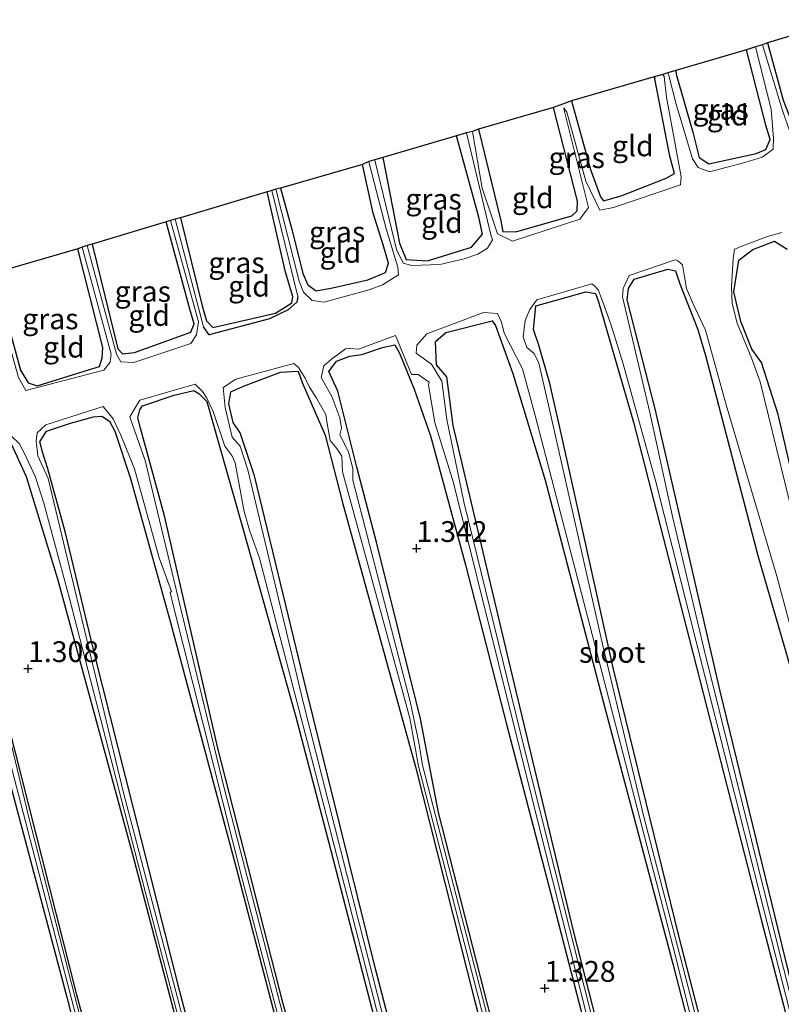
# Model space of a CAD drawing. Units: metres. Extents: x 234143 to 234655, y 605583 to 606216.
# Drawn here: x 234209 to 234300, y 606048 to 606166 of the extents above; entities that cross this region are included whole.
import ezdxf
from ezdxf.enums import TextEntityAlignment as Align

# ---------------------------------------------------------------- set-up
doc = ezdxf.new("R2010")
doc.units = ezdxf.units.M
doc.layers.get('0').update_dxf_attribs({"lineweight": 25})
for name, color, linetype in [('B-ME-GW-HOOGTEPUNT-S-B1', 10, 'Continuous'), ('B-ME-GW-INSTEEKWATERGANG-L-B1', 10, 'Continuous'), ('B-ME-GW-WATERGANG-GREPPEL-L-B1', 10, 'Continuous'), ('B-ME-KG-KADASTRAAL-OPNAMEDTMGRENS-L-B1', 10, 'Continuous')]:
    doc.layers.add(name, color=color, linetype=linetype)
for name, color, linetype, lineweight in [('B-ME-IE-GRASLAND-GV-B6', 93, 'Continuous', 18), ('B-ME-IE-GRONDWERKLIJN-GROND_INGERICHT-GV-B6', 253, 'Continuous', 18), ('B-ME-OG-WATER-GV-B6', 153, 'Continuous', 18)]:
    doc.layers.add(name, color=color, linetype=linetype, lineweight=lineweight)
doc.styles.add('NLCS-ISO', font='NLCS-ISO.TTF')

# ---------------------------------------------------------------- blocks, each defined once
blk = doc.blocks.new('hoogtepunt')
for p, q in [((-0.5, 0), (0.5, 0)), ((0, 0.5), (0, -0.5))]:
    blk.add_line(p, q)

msp = doc.modelspace()

# ---------------------------------------------------------------- linework, layer by layer
at = {"layer": 'B-ME-GW-INSTEEKWATERGANG-L-B1'}
for p, q in [((234287.582, 606160.287, 1.3), (234287.634, 606159.86, 1.3)), ((234284.982, 606159.512, 1.484), (234285.072, 606159.305, 1.484))]:
    msp.add_line(p, q, dxfattribs=at)
for points in [[(234298.601, 606163.623, 1.3), (234300.501, 606156.729, 1.304), (234301.411, 606154.351, 1.306), (234302.425, 606152.995, 1.318), (234304.377, 606152.915, 1.37), (234308.014, 606154.053, 1.344), (234309.776, 606154.931, 1.328), (234310.007, 606155.965, 1.326), (234309.125, 606158.847, 1.326), (234307.458, 606166.254, 1.318)], [(234287.634, 606159.86, 1.3), (234289.651, 606152.863, 1.3), (234290.402, 606149.812, 1.298), (234291.565, 606149.074, 1.348), (234297.261, 606150.295, 1.37), (234298.408, 606150.802, 1.37), (234298.934, 606151.979, 1.382), (234298.433, 606153.701, 1.382), (234296.074, 606162.772, 1.368)], [(234275.06, 606156.63, 1.348), (234277.328, 606148.364, 1.22), (234278.538, 606145.088, 1.41), (234278.913, 606144.63, 1.424), (234281.03, 606145.2, 1.426), (234286.441, 606147.35, 1.388), (234287.417, 606147.909, 1.35), (234286.861, 606149.979, 1.348), (234285.072, 606159.305, 1.484)], [(234263.852, 606153.253, 1.358), (234266.555, 606142.204, 1.346), (234266.781, 606140.867, 1.33), (234268.477, 606140.942, 1.33), (234275.07, 606142.804, 1.472), (234275.747, 606143.401, 1.472), (234275.776, 606144.582, 1.474), (234272.874, 606155.857, 1.506)], [(234252.343, 606149.837, 1.418), (234254.355, 606139.514, 1.434), (234255.188, 606137.555, 1.444), (234257.737, 606137.397, 1.448), (234263.041, 606139.045, 1.442), (234264.333, 606140.612, 1.438), (234263.887, 606142.664, 1.438), (234261.239, 606152.428, 1.45)], [(234240.056, 606146.157, 1.354), (234241.464, 606141.04, 1.406), (234242.754, 606135.887, 1.41), (234243.358, 606134.509, 1.418), (234244.333, 606133.792, 1.448), (234246.311, 606134.136, 1.452), (234250.566, 606135.125, 1.448), (234252.692, 606136.01, 1.434), (234253.051, 606137.136, 1.43), (234252.388, 606139.303, 1.43), (234251.215, 606143.137, 1.43), (234249.919, 606148.992, 1.43)], [(234228.023, 606142.58, 1.332), (234230.636, 606131.998, 1.298), (234231.142, 606130.173, 1.298), (234231.909, 606129.366, 1.31), (234239.453, 606131.101, 1.388), (234241.438, 606132.359, 1.388), (234241.526, 606133.089, 1.388), (234240.647, 606136.049, 1.414), (234238.453, 606145.692, 1.422)], [(234217.427, 606139.417, 1.33), (234220.501, 606126.813, 1.374), (234221.053, 606126.201, 1.38), (234222.507, 606126.386, 1.406), (234229.295, 606128.8, 1.406), (234229.69, 606129.807, 1.394), (234229.151, 606131.569, 1.39), (234226.301, 606142.079, 1.364)], [(234205.608, 606135.905, 1.408), (234208.785, 606124.246, 1.296), (234209.716, 606122.733, 1.302), (234210.787, 606122.383, 1.316), (234216.972, 606124.301, 1.32), (234218.282, 606124.703, 1.32), (234218.622, 606125.718, 1.324), (234218.708, 606126.968, 1.34), (234215.695, 606138.861, 1.4)], [(234306.034, 606092.499, 1.358), (234299.883, 606118.902, 1.374), (234297.889, 606125.167, 1.408), (234296.716, 606126.788, 1.332), (234295.396, 606130.083, 1.336), (234294.556, 606133.681, 1.378), (234295.186, 606137.494, 1.254), (234296.833, 606138.752, 1.286), (234299.465, 606139.766, 1.278), (234300.961, 606138.792, 1.31)], [(234301.948, 606048.639, 1.312), (234292.942, 606085.655, 1.312), (234285.113, 606119.592, 1.334), (234281.752, 606132.707, 1.358), (234281.889, 606134.051, 1.358), (234282.579, 606135.2, 1.362), (234286.619, 606136.383, 1.328), (234287.56, 606136.202, 1.3), (234288.064, 606134.638, 1.29), (234290.243, 606129.131, 1.268), (234291.15, 606125.997, 1.27), (234297.437, 606101.954, 1.312), (234306.385, 606071.171, 1.306)], [(234306.301, 605983.921, 1.272), (234297.488, 606019.199, 1.258), (234287.956, 606056.235, 1.318), (234280.08, 606088.284, 1.298), (234273.58, 606117.706, 1.316), (234272.458, 606122.649, 1.382), (234271.124, 606127.268, 1.44), (234270.493, 606129.159, 1.434), (234270.776, 606131.979, 1.41), (234272.212, 606132.393, 1.446), (234276.773, 606133.658, 1.446), (234277.927, 606133.464, 1.344), (234278.288, 606132.455, 1.336), (234282.505, 606117.987, 1.424), (234288.833, 606093.383, 1.328), (234297.88, 606058.021, 1.35), (234307.57, 606020.98, 1.27)], [(234299.829, 605958.761, 1.314), (234292.291, 605990.131, 1.3), (234283.944, 606022.947, 1.306), (234275.322, 606056.668, 1.296), (234267.493, 606089.33, 1.408), (234260.806, 606117.574, 1.426), (234260.054, 606123.438, 1.516), (234258.806, 606124.88, 1.504), (234258.678, 606127.68, 1.492), (234259.951, 606128.798, 1.49), (234265.523, 606130.165, 1.47), (234265.919, 606129.634, 1.464), (234267.998, 606123.863, 1.474), (234271.9, 606111.019, 1.39), (234278.69, 606084.994, 1.346), (234287.249, 606052.842, 1.344), (234295.803, 606019.517, 1.304), (234304.202, 605986.014, 1.284)], [(234289.23, 605956.457, 1.354), (234280.369, 605990.704, 1.286), (234266.816, 606040.627, 1.274), (234259.049, 606071.042, 1.324), (234256.879, 606082.306, 1.328), (234251.602, 606103.56, 1.346), (234249.234, 606112.576, 1.512), (234246.933, 606121.717, 1.5), (234245.89, 606124.106, 1.472), (234246.794, 606125.32, 1.464), (234248.401, 606125.942, 1.468), (234249.832, 606126.12, 1.472), (234252.31, 606126.956, 1.48), (234253.816, 606127.313, 1.494), (234254.366, 606126.283, 1.632), (234256.125, 606121.977, 1.582), (234258.112, 606116.333, 1.57), (234262.304, 606100.843, 1.52), (234267.275, 606081.527, 1.468), (234272.518, 606061.41, 1.348), (234278.445, 606038.455, 1.342), (234285.23, 606011.594, 1.288), (234292.098, 605985.228, 1.258), (234298.036, 605960.791, 1.296)], [(234271.455, 605974.72, 1.348), (234263.777, 606004.928, 1.294), (234251.466, 606052.235, 1.266), (234242.899, 606086.885, 1.316), (234236.918, 606111.543, 1.368), (234235.211, 606116.699, 1.404), (234234.383, 606117.956, 1.446), (234233.849, 606120.214, 1.452), (234234.089, 606121.643, 1.454), (234235.596, 606122.338, 1.456), (234240.064, 606123.992, 1.46), (234242.18, 606124.144, 1.46), (234242.65, 606122.776, 1.474), (234245.422, 606116.437, 1.494), (234247.557, 606108.182, 1.42), (234256.278, 606076.523, 1.438), (234263.372, 606048.48, 1.376), (234271.305, 606018.377, 1.268), (234280.667, 605983.346, 1.222), (234287.386, 605957.377, 1.326)], [(234259.416, 605975.934, 1.324), (234249.995, 606013.369, 1.288), (234240.353, 606048.21, 1.298), (234232.535, 606078.792, 1.288), (234226.124, 606106.73, 1.544), (234223.242, 606117.256, 1.59), (234222.903, 606118.534, 1.614), (234223.164, 606119.473, 1.632), (234223.459, 606119.954, 1.684), (234227.264, 606121.222, 1.776), (234229.634, 606121.816, 1.72), (234230.24, 606121.455, 1.688), (234231.192, 606120.47, 1.672), (234232.642, 606115.392, 1.598), (234235.417, 606105.64, 1.496), (234241.884, 606082.538, 1.342), (234246.118, 606066.486, 1.29), (234255.41, 606030.575, 1.292), (234265.667, 605991.936, 1.292), (234272.559, 605965.577, 1.324)], [(234248.731, 605970.842, 1.38), (234238.225, 606010.211, 1.274), (234227.969, 606049.527, 1.276), (234217.777, 606089.827, 1.326), (234214.224, 606104.679, 1.456), (234212.076, 606112.382, 1.546), (234211.476, 606114.256, 1.574), (234211.132, 606115.636, 1.588), (234211.913, 606116.916, 1.6), (234214.796, 606117.876, 1.61), (234217.557, 606118.643, 1.612), (234218.575, 606118.72, 1.608), (234219.514, 606118.122, 1.55), (234220.138, 606116.932, 1.542), (234222.02, 606111.205, 1.564), (234226.82, 606093.895, 1.516), (234234.728, 606064.383, 1.292), (234243.152, 606032.164, 1.264), (234253.08, 605993.919, 1.272), (234262.041, 605960.198, 1.32)], [(234244.819, 605935.188, 1.424), (234225.061, 606013.399, 1.284), (234215.566, 606049.119, 1.316), (234207.327, 606081.759, 1.308), (234202.289, 606103.763, 1.38), (234200.132, 606111.151, 1.43), (234199.514, 606113.175, 1.446), (234199.993, 606113.738, 1.464), (234204.018, 606115.309, 1.63), (234206.597, 606116.071, 1.62), (234207.691, 606115.391, 1.468), (234209.461, 606111.478, 1.446), (234213.235, 606099.142, 1.326), (234222.267, 606066.041, 1.354), (234229.922, 606036.842, 1.346), (234238.69, 606003.582, 1.24), (234247.631, 605968.734, 1.324)], [(234224.296, 605972.223, 1.358), (234211.644, 606018.775, 1.316), (234201.928, 606055.391, 1.31), (234192.841, 606091.054, 1.334), (234188.369, 606108.568, 1.468), (234188.099, 606110.387, 1.502), (234188.335, 606110.979, 1.53), (234188.744, 606111.261, 1.536), (234194.759, 606113.049, 1.598), (234196.284, 606113.177, 1.554), (234196.859, 606112.571, 1.42), (234198.883, 606107.487, 1.466), (234204.959, 606084.134, 1.336), (234214.377, 606048.833, 1.316), (234222.211, 606017.606, 1.322), (234230.905, 605983.568, 1.334), (234239.519, 605950.131, 1.356)]]:
    msp.add_polyline3d(points, dxfattribs=at)
at = {"layer": 'B-ME-GW-WATERGANG-GREPPEL-L-B1'}
msp.add_polyline3d([(234242.148, 606133.1, 0.716), (234242.021, 606132.41, 0.71), (234240.998, 606131.498, 0.708), (234238.75, 606130.419, 0.746), (234231.493, 606128.513, 0.76), (234230.808, 606129.475, 0.83)], dxfattribs=at)
at = {"layer": 'B-ME-IE-GRASLAND-GV-B6'}
for points in [[(234308.308, 606166.401, 0.967), (234310.521, 606156.409, 0.822), (234310.855, 606155.235, 0.802), (234310.345, 606154.35, 0.788), (234308.996, 606153.65, 0.784), (234303.55, 606151.698, 0.834), (234302.151, 606151.843, 0.836), (234301.356, 606152.824, 0.844), (234300.415, 606155.479, 0.866), (234297.996, 606163.386, 0.954), (234298.601, 606163.623, 1.3), (234300.501, 606156.729, 1.304), (234301.411, 606154.351, 1.306), (234302.425, 606152.995, 1.318), (234304.377, 606152.915, 1.37), (234308.014, 606154.053, 1.344), (234309.776, 606154.931, 1.328), (234310.007, 606155.965, 1.326), (234309.125, 606158.847, 1.326), (234307.458, 606166.254, 1.318), (234308.308, 606166.401, 0.967)], [(234297.191, 606163.121, 1.006), (234299.069, 606155.621, 0.798), (234299.329, 606152.132, 0.728), (234299.281, 606150.841, 0.714), (234297.988, 606149.873, 0.702), (234295.9, 606149.208, 0.746), (234291.65, 606148.117, 0.774), (234290.275, 606148.607, 0.824), (234289.585, 606149.672, 0.866), (234287.629, 606156.236, 0.914), (234286.737, 606159.682, 1.001), (234286.635, 606160.016, 1.001), (234287.582, 606160.287, 1.3), (234287.634, 606159.86, 1.3), (234289.651, 606152.863, 1.3), (234290.402, 606149.812, 1.298), (234291.565, 606149.074, 1.348), (234297.261, 606150.295, 1.37), (234298.408, 606150.802, 1.37), (234298.934, 606151.979, 1.382), (234298.433, 606153.701, 1.382), (234296.074, 606162.772, 1.368), (234297.191, 606163.121, 1.006)], [(234286.038, 606159.827, 1.058), (234286.173, 606159.556, 1.058), (234286.454, 606157.101, 0.978), (234288.215, 606147.508, 0.706), (234288.168, 606146.557, 0.67), (234280.104, 606143.803, 0.578), (234278.457, 606143.481, 0.574), (234276.787, 606146.981, 0.776), (234274.488, 606155.264, 1.224), (234274.139, 606155.809, 1.228), (234274.199, 606155.358, 1.228), (234277.103, 606143.822, 0.748), (234276.05, 606142.407, 0.62), (234267.973, 606139.78, 0.648), (234266.15, 606140.628, 0.844), (234265.651, 606142.09, 0.902), (234264.303, 606146.158, 1.054), (234263.144, 606152.952, 1.191), (234263.852, 606153.253, 1.358), (234266.555, 606142.204, 1.346), (234266.781, 606140.867, 1.33), (234268.477, 606140.942, 1.33), (234275.07, 606142.804, 1.472), (234275.747, 606143.401, 1.472), (234275.776, 606144.582, 1.474), (234272.874, 606155.857, 1.506), (234275.06, 606156.63, 1.348), (234277.328, 606148.364, 1.22), (234278.538, 606145.088, 1.41), (234278.913, 606144.63, 1.424), (234281.03, 606145.2, 1.426), (234286.441, 606147.35, 1.388), (234287.417, 606147.909, 1.35), (234286.861, 606149.979, 1.348), (234285.072, 606159.305, 1.484), (234284.982, 606159.512, 1.484), (234286.038, 606159.827, 1.058)], [(234262.404, 606152.792, 1.152), (234265.354, 606140.511, 0.77), (234265.536, 606139.916, 0.75), (234264.952, 606138.93, 0.74), (234263.798, 606138.187, 0.73), (234262.123, 606137.622, 0.73), (234259.223, 606136.969, 0.786), (234255.848, 606136.848, 0.85), (234254.799, 606137.126, 0.868), (234254.013, 606138.761, 0.882), (234252.761, 606143.874, 0.928), (234251.448, 606149.358, 0.972), (234251.39, 606149.548, 0.972), (234252.343, 606149.837, 1.418), (234254.355, 606139.514, 1.434), (234255.188, 606137.555, 1.444), (234257.737, 606137.397, 1.448), (234263.041, 606139.045, 1.442), (234264.333, 606140.612, 1.438), (234263.887, 606142.664, 1.438), (234261.239, 606152.428, 1.45), (234262.404, 606152.792, 1.152)], [(234250.675, 606149.33, 0.972), (234250.709, 606149.132, 0.972), (234252.782, 606141.25, 0.77), (234254.172, 606136.622, 0.708), (234254.236, 606135.73, 0.7), (234252.322, 606134.494, 0.696), (234250.701, 606133.919, 0.696), (234245.275, 606132.416, 0.692), (234243.854, 606132.632, 0.724), (234242.823, 606133.619, 0.826), (234242.289, 606134.94, 0.828), (234239.5, 606146.016, 1.2), (234240.056, 606146.157, 1.354), (234241.464, 606141.04, 1.406), (234242.754, 606135.887, 1.41), (234243.358, 606134.509, 1.418), (234244.333, 606133.792, 1.448), (234246.311, 606134.136, 1.452), (234250.566, 606135.125, 1.448), (234252.692, 606136.01, 1.434), (234253.051, 606137.136, 1.43), (234252.388, 606139.303, 1.43), (234251.215, 606143.137, 1.43), (234249.919, 606148.992, 1.43), (234250.675, 606149.33, 0.972)], [(234239, 606145.862, 1.206), (234242.148, 606133.1, 0.716), (234242.021, 606132.41, 0.71), (234240.998, 606131.498, 0.708), (234238.75, 606130.419, 0.746), (234231.493, 606128.513, 0.76), (234230.808, 606129.475, 0.83), (234228.175, 606139.53, 1.192), (234227.396, 606142.417, 1.34), (234228.023, 606142.58, 1.332), (234230.636, 606131.998, 1.298), (234231.142, 606130.173, 1.298), (234231.909, 606129.366, 1.31), (234239.453, 606131.101, 1.388), (234241.438, 606132.359, 1.388), (234241.526, 606133.089, 1.388), (234240.647, 606136.049, 1.414), (234238.453, 606145.692, 1.422), (234239, 606145.862, 1.206)], [(234226.817, 606142.266, 1.338), (234230.208, 606130.072, 0.764), (234229.94, 606128.48, 0.682), (234229.285, 606127.472, 0.67), (234222.437, 606125.169, 0.766), (234220.871, 606125.263, 0.788), (234220.334, 606126.167, 0.898), (234216.8, 606139.253, 1.334), (234217.427, 606139.417, 1.33), (234220.501, 606126.813, 1.374), (234221.053, 606126.201, 1.38), (234222.507, 606126.386, 1.406), (234229.295, 606128.8, 1.406), (234229.69, 606129.807, 1.394), (234229.151, 606131.569, 1.39), (234226.301, 606142.079, 1.364), (234226.817, 606142.266, 1.338)], [(234301.755, 606106.484, 0.882), (234297.735, 606122.861, 0.812), (234296.732, 606125.628, 0.784), (234294.98, 606129.91, 0.744), (234294.361, 606132.273, 0.736), (234294.293, 606134.284, 0.712), (234294.473, 606137.699, 0.7), (234294.658, 606138.797, 0.7), (234296.162, 606139.414, 0.7), (234298.619, 606140.321, 0.698), (234300.341, 606140.822, 0.678)], [(234216.211, 606139.048, 1.328), (234219.711, 606126.159, 0.788), (234219.562, 606125.201, 0.782), (234218.806, 606124.267, 0.77), (234209.432, 606121.79, 0.874), (234208.565, 606123.348, 0.962), (234205.067, 606135.717, 1.376), (234205.608, 606135.905, 1.408), (234208.785, 606124.246, 1.296), (234209.716, 606122.733, 1.302), (234210.787, 606122.383, 1.316), (234216.972, 606124.301, 1.32), (234218.282, 606124.703, 1.32), (234218.622, 606125.718, 1.324), (234218.708, 606126.968, 1.34), (234215.695, 606138.861, 1.4), (234216.211, 606139.048, 1.328)], [(234300.961, 606138.792, 1.31), (234299.465, 606139.766, 1.278), (234296.833, 606138.752, 1.286), (234295.186, 606137.494, 1.254), (234294.556, 606133.681, 1.378), (234295.396, 606130.083, 1.336), (234296.716, 606126.788, 1.332), (234297.889, 606125.167, 1.408), (234299.883, 606118.902, 1.374), (234306.034, 606092.499, 1.358)], [(234306.406, 606029.043, 1.052), (234298.561, 606060.138, 1.176), (234291.008, 606090.618, 1.106), (234287.192, 606106.666, 0.956), (234284.462, 606119.166, 0.816), (234281.176, 606133.059, 0.778), (234281.257, 606134.072, 0.744), (234281.981, 606135.623, 0.718), (234287.496, 606137.518, 0.622), (234287.847, 606137.391, 0.618), (234288.379, 606136.929, 0.616), (234288.619, 606135.465, 0.642), (234288.867, 606134.057, 0.662), (234289.613, 606132.383, 0.69), (234291.177, 606129.06, 0.756), (234293.632, 606120.096, 0.78), (234299.753, 606099.492, 0.978), (234308.045, 606068.639, 1.03)], [(234306.385, 606071.171, 1.306), (234297.437, 606101.954, 1.312), (234291.15, 606125.997, 1.27), (234290.243, 606129.131, 1.268), (234288.064, 606134.638, 1.29), (234287.56, 606136.202, 1.3), (234286.619, 606136.383, 1.328), (234282.579, 606135.2, 1.362), (234281.889, 606134.051, 1.358), (234281.752, 606132.707, 1.358), (234285.113, 606119.592, 1.334), (234292.942, 606085.655, 1.312), (234301.948, 606048.639, 1.312)], [(234305.117, 605986.431, 1.152), (234298.647, 606012.346, 1.072), (234289.321, 606049.133, 1.186), (234283.741, 606070.527, 1.14), (234278.767, 606091.3, 0.866), (234272.402, 606119.514, 0.728), (234271.107, 606125.107, 0.764), (234270.545, 606126.264, 0.762), (234269.696, 606126.994, 0.762), (234269.232, 606128.258, 0.76), (234269.462, 606130.23, 0.752), (234270.046, 606131.555, 0.74), (234270.871, 606132.692, 0.766), (234277.497, 606134.616, 0.782), (234277.806, 606134.372, 0.784), (234278.259, 606133.911, 0.786), (234278.681, 606132.79, 0.798), (234279.799, 606129.642, 0.806), (234281.268, 606125.013, 0.886), (234285.192, 606110.82, 0.958), (234291.107, 606087.314, 1.08), (234298.223, 606059.201, 1.278), (234307.338, 606023.442, 0.98)], [(234307.57, 606020.98, 1.27), (234297.88, 606058.021, 1.35), (234288.833, 606093.383, 1.328), (234282.505, 606117.987, 1.424), (234278.288, 606132.455, 1.336), (234277.927, 606133.464, 1.344), (234276.773, 606133.658, 1.446), (234272.212, 606132.393, 1.446), (234270.776, 606131.979, 1.41), (234270.493, 606129.159, 1.434), (234271.124, 606127.268, 1.44), (234272.458, 606122.649, 1.382), (234273.58, 606117.706, 1.316), (234280.08, 606088.284, 1.298), (234287.956, 606056.235, 1.318), (234297.488, 606019.199, 1.258), (234306.301, 605983.921, 1.272)], [(234294.774, 605978.266, 1.154), (234285.664, 606013.921, 0.918), (234269.4, 606078.668, 0.908), (234262.104, 606108.394, 0.816), (234260.058, 606118.316, 0.79), (234259.456, 606122.924, 0.806), (234258.207, 606124.964, 0.764), (234256.389, 606126.309, 0.744), (234256.436, 606127.261, 0.742), (234257.66, 606128.625, 0.738), (234264.483, 606131.182, 0.696), (234266.166, 606131.045, 0.686), (234266.637, 606130.017, 0.692), (234266.958, 606128.709, 0.704), (234269.136, 606124.4, 0.732), (234270.697, 606118.784, 0.76), (234277.271, 606093.551, 0.892), (234287.238, 606055.007, 1.138), (234297.655, 606013.631, 1.03), (234306.027, 605981.239, 1.148)], [(234304.202, 605986.014, 1.284), (234295.803, 606019.517, 1.304), (234287.249, 606052.842, 1.344), (234278.69, 606084.994, 1.346), (234271.9, 606111.019, 1.39), (234267.998, 606123.863, 1.474), (234265.919, 606129.634, 1.464), (234265.523, 606130.165, 1.47), (234259.951, 606128.798, 1.49), (234258.678, 606127.68, 1.492), (234258.806, 606124.88, 1.504), (234260.054, 606123.438, 1.516), (234260.806, 606117.574, 1.426), (234267.493, 606089.33, 1.408), (234275.322, 606056.668, 1.296), (234283.944, 606022.947, 1.306), (234292.291, 605990.131, 1.3), (234299.829, 605958.761, 1.314)], [(234265.555, 606044.154, 1.09), (234257.148, 606076.744, 0.978), (234256.711, 606079.449, 0.96), (234255.638, 606084.408, 0.898), (234252.577, 606096.286, 0.822), (234248.769, 606111.034, 0.85), (234248.756, 606112.437, 0.85), (234248.223, 606114.435, 0.818), (234247.179, 606116.485, 0.796), (234247.403, 606117.284, 0.774), (234247.206, 606118.525, 0.762), (234246.222, 606121.063, 0.756), (234244.939, 606123.379, 0.756), (234245.273, 606124.758, 0.792), (234246.192, 606125.586, 0.786), (234247.87, 606126.829, 0.752), (234248.414, 606126.838, 0.748), (234249.42, 606126.782, 0.742), (234253.89, 606128.436, 0.714), (234255.82, 606123.739, 0.822), (234256.601, 606123.744, 0.834), (234257.925, 606122.82, 0.84), (234257.853, 606122.459, 0.84), (234258.631, 606117.958, 0.828), (234260.854, 606110.693, 0.772), (234271.719, 606067.084, 1.01), (234282.119, 606025.938, 0.94)], [(234298.036, 605960.791, 1.296), (234292.098, 605985.228, 1.258), (234285.23, 606011.594, 1.288), (234278.445, 606038.455, 1.342), (234272.518, 606061.41, 1.348), (234267.275, 606081.527, 1.468), (234262.304, 606100.843, 1.52), (234258.112, 606116.333, 1.57), (234256.125, 606121.977, 1.582), (234254.366, 606126.283, 1.632), (234253.816, 606127.313, 1.494), (234252.31, 606126.956, 1.48), (234249.832, 606126.12, 1.472), (234248.401, 606125.942, 1.468), (234246.794, 606125.32, 1.464), (234245.89, 606124.106, 1.472), (234246.933, 606121.717, 1.5), (234249.234, 606112.576, 1.512), (234251.602, 606103.56, 1.346), (234256.879, 606082.306, 1.328), (234259.049, 606071.042, 1.324), (234266.816, 606040.627, 1.274), (234280.369, 605990.704, 1.286), (234289.23, 605956.457, 1.354)], [(234257.728, 606025.639, 0.958), (234249.542, 606057.591, 1.096), (234242.821, 606084.159, 0.91), (234236.13, 606112.247, 0.796), (234235.225, 606115.121, 0.788), (234234.251, 606116.177, 0.794), (234233.418, 606119.751, 0.744), (234233.147, 606122.168, 0.738), (234234.686, 606123.186, 0.738), (234241.672, 606125.037, 0.738), (234242.228, 606124.582, 0.738), (234243.015, 606123.286, 0.74), (234243.556, 606122.201, 0.74), (234244.381, 606120.864, 0.74), (234245.529, 606118.898, 0.74), (234245.627, 606118.068, 0.74), (234246.035, 606115.797, 0.742), (234246.83, 606114.816, 0.74), (234247.445, 606113.911, 0.748), (234247.501, 606112.026, 0.76), (234250.739, 606100.333, 0.778), (234255.627, 606082.398, 0.958), (234256.641, 606076.614, 0.996), (234260.992, 606059.922, 0.98), (234270.066, 606024.725, 0.93)], [(234287.386, 605957.377, 1.326), (234280.667, 605983.346, 1.222), (234271.305, 606018.377, 1.268), (234263.372, 606048.48, 1.376), (234256.278, 606076.523, 1.438), (234247.557, 606108.182, 1.42), (234245.422, 606116.437, 1.494), (234242.65, 606122.776, 1.474), (234242.18, 606124.144, 1.46), (234240.064, 606123.992, 1.46), (234235.596, 606122.338, 1.456), (234234.089, 606121.643, 1.454), (234233.849, 606120.214, 1.452), (234234.383, 606117.956, 1.446), (234235.211, 606116.699, 1.404), (234236.918, 606111.543, 1.368), (234242.899, 606086.885, 1.316), (234251.466, 606052.235, 1.266), (234263.777, 606004.928, 1.294), (234271.455, 605974.72, 1.348)], [(234241.417, 606042.604, 1.22), (234233.279, 606073.974, 1.034), (234228.01, 606095.88, 0.932), (234223.774, 606113.389, 0.704), (234222.311, 606117.578, 0.74), (234221.959, 606118.642, 0.728), (234222.47, 606119.527, 0.7), (234223.144, 606120.645, 0.67), (234229.817, 606122.583, 0.684), (234230.686, 606121.702, 0.872), (234231.193, 606120.894, 0.876), (234231.949, 606119.275, 0.884), (234233.374, 606115.127, 0.894), (234234.212, 606114.003, 0.894), (234234.592, 606113.104, 0.892), (234235.683, 606107.239, 0.894), (234236.336, 606105.017, 0.916), (234237.553, 606101.639, 0.92), (234244.014, 606076.685, 1.032), (234252.846, 606042.533, 1.066)], [(234272.559, 605965.577, 1.324), (234265.667, 605991.936, 1.292), (234255.41, 606030.575, 1.292), (234246.118, 606066.486, 1.29), (234241.884, 606082.538, 1.342), (234235.417, 606105.64, 1.496), (234232.642, 606115.392, 1.598), (234231.192, 606120.47, 1.672), (234230.24, 606121.455, 1.688), (234229.634, 606121.816, 1.72), (234227.264, 606121.222, 1.776), (234223.459, 606119.954, 1.684), (234223.164, 606119.473, 1.632), (234222.903, 606118.534, 1.614), (234223.242, 606117.256, 1.59), (234226.124, 606106.73, 1.544), (234232.535, 606078.792, 1.288), (234240.353, 606048.21, 1.298), (234249.995, 606013.369, 1.288), (234259.416, 605975.934, 1.324)], [(234247.323, 605973.83, 1.198), (234238.851, 606006.294, 1.034), (234229.622, 606041.314, 1.204), (234221.18, 606073.424, 0.98), (234212.116, 606111.229, 0.772), (234210.868, 606113.946, 0.806), (234210.691, 606115.716, 0.796), (234210.803, 606116.713, 0.766), (234211.842, 606117.657, 0.72), (234218.72, 606119.864, 0.722), (234219.92, 606118.409, 0.756), (234220.864, 606116.432, 0.764), (234222.489, 606112.397, 0.852), (234225.477, 606101.694, 0.898), (234226.951, 606097.64, 0.904), (234226.783, 606097.511, 0.904), (234227.17, 606095.988, 0.91), (234235.486, 606062.929, 1.12), (234243.761, 606031.367, 0.998), (234252.253, 605999.091, 1.04), (234261.329, 605964.571, 1.244)], [(234262.041, 605960.198, 1.32), (234253.08, 605993.919, 1.272), (234243.152, 606032.164, 1.264), (234234.728, 606064.383, 1.292), (234226.82, 606093.895, 1.516), (234222.02, 606111.205, 1.564), (234220.138, 606116.932, 1.542), (234219.514, 606118.122, 1.55), (234218.575, 606118.72, 1.608), (234217.557, 606118.643, 1.612), (234214.796, 606117.876, 1.61), (234211.913, 606116.916, 1.6), (234211.132, 606115.636, 1.588), (234211.476, 606114.256, 1.574), (234212.076, 606112.382, 1.546), (234214.224, 606104.679, 1.456), (234217.777, 606089.827, 1.326), (234227.969, 606049.527, 1.276), (234238.225, 606010.211, 1.274), (234248.731, 605970.842, 1.38)], [(234237.2, 605963.415, 1.236), (234229.015, 605996.644, 1.108), (234218.953, 606034.899, 1.056), (234209.8, 606070.438, 1.14), (234203.16, 606098.02, 0.822), (234200.735, 606107.565, 0.824), (234198.936, 606113.448, 0.766), (234199.044, 606114.028, 0.748), (234199.89, 606114.755, 0.736), (234206.449, 606116.814, 0.73), (234207.063, 606116.846, 0.732), (234207.805, 606116.213, 0.754), (234208.644, 606115.428, 0.784), (234209.292, 606114.246, 0.802), (234210.607, 606111.393, 0.806), (234211.592, 606108.256, 0.796), (234214.687, 606096.779, 0.804), (234223.775, 606061.534, 1.148), (234233.169, 606025.888, 1.038), (234241.304, 605994.7, 1.07), (234251.944, 605952.167, 1.32)], [(234247.631, 605968.734, 1.324), (234238.69, 606003.582, 1.24), (234229.922, 606036.842, 1.346), (234222.267, 606066.041, 1.354), (234213.235, 606099.142, 1.326), (234209.461, 606111.478, 1.446), (234207.691, 606115.391, 1.468), (234206.597, 606116.071, 1.62), (234204.018, 606115.309, 1.63), (234199.993, 606113.738, 1.464), (234199.514, 606113.175, 1.446), (234200.132, 606111.151, 1.43), (234202.289, 606103.763, 1.38), (234207.327, 606081.759, 1.308), (234215.566, 606049.119, 1.316), (234225.061, 606013.399, 1.284), (234244.819, 605935.188, 1.424)], [(234224.403, 605967.105, 1.252), (234217.518, 605993.7, 1.142), (234208.869, 606026.059, 1.064), (234200.179, 606059.577, 1.186), (234191.905, 606090.878, 0.9), (234187.298, 606109.94, 0.796), (234187.419, 606110.654, 0.798), (234188.222, 606111.603, 0.81), (234191.951, 606112.952, 0.816), (234195.821, 606113.667, 0.812), (234197.244, 606113.529, 0.822), (234197.605, 606112.858, 0.824), (234199.217, 606108.951, 0.822), (234199.942, 606106.75, 0.822), (234201.476, 606100.629, 0.824), (234202.252, 606098.263, 0.822), (234207.468, 606077.381, 1.134), (234215.72, 606045.553, 1.152), (234226.708, 606002.397, 1.136), (234237.231, 605961.184, 1.26)], [(234239.519, 605950.131, 1.356), (234230.905, 605983.568, 1.334), (234222.211, 606017.606, 1.322), (234214.377, 606048.833, 1.316), (234204.959, 606084.134, 1.336), (234198.883, 606107.487, 1.466), (234196.859, 606112.571, 1.42), (234196.284, 606113.177, 1.554), (234194.759, 606113.049, 1.598), (234188.744, 606111.261, 1.536), (234188.335, 606110.979, 1.53), (234188.099, 606110.387, 1.502), (234188.369, 606108.568, 1.468), (234192.841, 606091.054, 1.334), (234201.928, 606055.391, 1.31), (234211.644, 606018.775, 1.316), (234224.296, 605972.223, 1.358)]]:
    msp.add_polyline3d(points, dxfattribs=at)
at = {"layer": 'B-ME-IE-GRONDWERKLIJN-GROND_INGERICHT-GV-B6'}
for points in [[(234308.014, 606154.053, 1.344), (234304.377, 606152.915, 1.37), (234302.425, 606152.995, 1.318), (234301.411, 606154.351, 1.306), (234300.501, 606156.729, 1.304), (234298.601, 606163.623, 1.3), (234307.458, 606166.254, 1.318), (234309.125, 606158.847, 1.326), (234310.007, 606155.965, 1.326), (234309.776, 606154.931, 1.328), (234308.014, 606154.053, 1.344)], [(234296.074, 606162.772, 1.368), (234298.433, 606153.701, 1.382), (234298.934, 606151.979, 1.382), (234298.408, 606150.802, 1.37), (234297.261, 606150.295, 1.37), (234291.565, 606149.074, 1.348), (234290.402, 606149.812, 1.298), (234289.651, 606152.863, 1.3), (234287.634, 606159.86, 1.3), (234287.582, 606160.287, 1.3), (234296.074, 606162.772, 1.368)], [(234284.982, 606159.512, 1.484), (234285.072, 606159.305, 1.484), (234286.861, 606149.979, 1.348), (234287.417, 606147.909, 1.35), (234286.441, 606147.35, 1.388), (234281.03, 606145.2, 1.426), (234278.913, 606144.63, 1.424), (234278.538, 606145.088, 1.41), (234277.328, 606148.364, 1.22), (234275.06, 606156.63, 1.348), (234284.982, 606159.512, 1.484)], [(234268.477, 606140.942, 1.33), (234266.781, 606140.867, 1.33), (234266.555, 606142.204, 1.346), (234263.852, 606153.253, 1.358), (234272.874, 606155.857, 1.506), (234275.776, 606144.582, 1.474), (234275.747, 606143.401, 1.472), (234275.07, 606142.804, 1.472), (234268.477, 606140.942, 1.33)], [(234263.041, 606139.045, 1.442), (234257.737, 606137.397, 1.448), (234255.188, 606137.555, 1.444), (234254.355, 606139.514, 1.434), (234252.343, 606149.837, 1.418), (234261.239, 606152.428, 1.45), (234263.887, 606142.664, 1.438), (234264.333, 606140.612, 1.438), (234263.041, 606139.045, 1.442)], [(234246.311, 606134.136, 1.452), (234244.333, 606133.792, 1.448), (234243.358, 606134.509, 1.418), (234242.754, 606135.887, 1.41), (234241.464, 606141.04, 1.406), (234240.056, 606146.157, 1.354), (234249.919, 606148.992, 1.43), (234251.215, 606143.137, 1.43), (234252.388, 606139.303, 1.43), (234253.051, 606137.136, 1.43), (234252.692, 606136.01, 1.434), (234250.566, 606135.125, 1.448), (234246.311, 606134.136, 1.452)], [(234239.453, 606131.101, 1.388), (234231.909, 606129.366, 1.31), (234231.142, 606130.173, 1.298), (234230.636, 606131.998, 1.298), (234228.023, 606142.58, 1.332), (234238.453, 606145.692, 1.422), (234240.647, 606136.049, 1.414), (234241.526, 606133.089, 1.388), (234241.438, 606132.359, 1.388), (234239.453, 606131.101, 1.388)], [(234222.507, 606126.386, 1.406), (234221.053, 606126.201, 1.38), (234220.501, 606126.813, 1.374), (234217.427, 606139.417, 1.33), (234226.301, 606142.079, 1.364), (234229.151, 606131.569, 1.39), (234229.69, 606129.807, 1.394), (234229.295, 606128.8, 1.406), (234222.507, 606126.386, 1.406)], [(234216.972, 606124.301, 1.32), (234210.787, 606122.383, 1.316), (234209.716, 606122.733, 1.302), (234208.785, 606124.246, 1.296), (234205.608, 606135.905, 1.408), (234215.695, 606138.861, 1.4), (234218.708, 606126.968, 1.34), (234218.622, 606125.718, 1.324), (234218.282, 606124.703, 1.32), (234216.972, 606124.301, 1.32)], [(234306.034, 606092.499, 1.358), (234299.883, 606118.902, 1.374), (234297.889, 606125.167, 1.408), (234296.716, 606126.788, 1.332), (234295.396, 606130.083, 1.336), (234294.556, 606133.681, 1.378), (234295.186, 606137.494, 1.254), (234296.833, 606138.752, 1.286), (234299.465, 606139.766, 1.278), (234300.961, 606138.792, 1.31)], [(234301.948, 606048.639, 1.312), (234292.942, 606085.655, 1.312), (234285.113, 606119.592, 1.334), (234281.752, 606132.707, 1.358), (234281.889, 606134.051, 1.358), (234282.579, 606135.2, 1.362), (234286.619, 606136.383, 1.328), (234287.56, 606136.202, 1.3), (234288.064, 606134.638, 1.29), (234290.243, 606129.131, 1.268), (234291.15, 606125.997, 1.27), (234297.437, 606101.954, 1.312), (234306.385, 606071.171, 1.306)], [(234306.301, 605983.921, 1.272), (234297.488, 606019.199, 1.258), (234287.956, 606056.235, 1.318), (234280.08, 606088.284, 1.298), (234273.58, 606117.706, 1.316), (234272.458, 606122.649, 1.382), (234271.124, 606127.268, 1.44), (234270.493, 606129.159, 1.434), (234270.776, 606131.979, 1.41), (234272.212, 606132.393, 1.446), (234276.773, 606133.658, 1.446), (234277.927, 606133.464, 1.344), (234278.288, 606132.455, 1.336), (234282.505, 606117.987, 1.424), (234288.833, 606093.383, 1.328), (234297.88, 606058.021, 1.35), (234307.57, 606020.98, 1.27)], [(234299.829, 605958.761, 1.314), (234292.291, 605990.131, 1.3), (234283.944, 606022.947, 1.306), (234275.322, 606056.668, 1.296), (234267.493, 606089.33, 1.408), (234260.806, 606117.574, 1.426), (234260.054, 606123.438, 1.516), (234258.806, 606124.88, 1.504), (234258.678, 606127.68, 1.492), (234259.951, 606128.798, 1.49), (234265.523, 606130.165, 1.47), (234265.919, 606129.634, 1.464), (234267.998, 606123.863, 1.474), (234271.9, 606111.019, 1.39), (234278.69, 606084.994, 1.346), (234287.249, 606052.842, 1.344), (234295.803, 606019.517, 1.304), (234304.202, 605986.014, 1.284)], [(234289.23, 605956.457, 1.354), (234280.369, 605990.704, 1.286), (234266.816, 606040.627, 1.274), (234259.049, 606071.042, 1.324), (234256.879, 606082.306, 1.328), (234251.602, 606103.56, 1.346), (234249.234, 606112.576, 1.512), (234246.933, 606121.717, 1.5), (234245.89, 606124.106, 1.472), (234246.794, 606125.32, 1.464), (234248.401, 606125.942, 1.468), (234249.832, 606126.12, 1.472), (234252.31, 606126.956, 1.48), (234253.816, 606127.313, 1.494), (234254.366, 606126.283, 1.632), (234256.125, 606121.977, 1.582), (234258.112, 606116.333, 1.57), (234262.304, 606100.843, 1.52), (234267.275, 606081.527, 1.468), (234272.518, 606061.41, 1.348), (234278.445, 606038.455, 1.342), (234285.23, 606011.594, 1.288), (234292.098, 605985.228, 1.258), (234298.036, 605960.791, 1.296)], [(234271.455, 605974.72, 1.348), (234263.777, 606004.928, 1.294), (234251.466, 606052.235, 1.266), (234242.899, 606086.885, 1.316), (234236.918, 606111.543, 1.368), (234235.211, 606116.699, 1.404), (234234.383, 606117.956, 1.446), (234233.849, 606120.214, 1.452), (234234.089, 606121.643, 1.454), (234235.596, 606122.338, 1.456), (234240.064, 606123.992, 1.46), (234242.18, 606124.144, 1.46), (234242.65, 606122.776, 1.474), (234245.422, 606116.437, 1.494), (234247.557, 606108.182, 1.42), (234256.278, 606076.523, 1.438), (234263.372, 606048.48, 1.376), (234271.305, 606018.377, 1.268), (234280.667, 605983.346, 1.222), (234287.386, 605957.377, 1.326)], [(234259.416, 605975.934, 1.324), (234249.995, 606013.369, 1.288), (234240.353, 606048.21, 1.298), (234232.535, 606078.792, 1.288), (234226.124, 606106.73, 1.544), (234223.242, 606117.256, 1.59), (234222.903, 606118.534, 1.614), (234223.164, 606119.473, 1.632), (234223.459, 606119.954, 1.684), (234227.264, 606121.222, 1.776), (234229.634, 606121.816, 1.72), (234230.24, 606121.455, 1.688), (234231.192, 606120.47, 1.672), (234232.642, 606115.392, 1.598), (234235.417, 606105.64, 1.496), (234241.884, 606082.538, 1.342), (234246.118, 606066.486, 1.29), (234255.41, 606030.575, 1.292), (234265.667, 605991.936, 1.292), (234272.559, 605965.577, 1.324)], [(234248.731, 605970.842, 1.38), (234238.225, 606010.211, 1.274), (234227.969, 606049.527, 1.276), (234217.777, 606089.827, 1.326), (234214.224, 606104.679, 1.456), (234212.076, 606112.382, 1.546), (234211.476, 606114.256, 1.574), (234211.132, 606115.636, 1.588), (234211.913, 606116.916, 1.6), (234214.796, 606117.876, 1.61), (234217.557, 606118.643, 1.612), (234218.575, 606118.72, 1.608), (234219.514, 606118.122, 1.55), (234220.138, 606116.932, 1.542), (234222.02, 606111.205, 1.564), (234226.82, 606093.895, 1.516), (234234.728, 606064.383, 1.292), (234243.152, 606032.164, 1.264), (234253.08, 605993.919, 1.272), (234262.041, 605960.198, 1.32)], [(234244.819, 605935.188, 1.424), (234225.061, 606013.399, 1.284), (234215.566, 606049.119, 1.316), (234207.327, 606081.759, 1.308), (234202.289, 606103.763, 1.38), (234200.132, 606111.151, 1.43), (234199.514, 606113.175, 1.446), (234199.993, 606113.738, 1.464), (234204.018, 606115.309, 1.63), (234206.597, 606116.071, 1.62), (234207.691, 606115.391, 1.468), (234209.461, 606111.478, 1.446), (234213.235, 606099.142, 1.326), (234222.267, 606066.041, 1.354), (234229.922, 606036.842, 1.346), (234238.69, 606003.582, 1.24), (234247.631, 605968.734, 1.324)], [(234224.296, 605972.223, 1.358), (234211.644, 606018.775, 1.316), (234201.928, 606055.391, 1.31), (234192.841, 606091.054, 1.334), (234188.369, 606108.568, 1.468), (234188.099, 606110.387, 1.502), (234188.335, 606110.979, 1.53), (234188.744, 606111.261, 1.536), (234194.759, 606113.049, 1.598), (234196.284, 606113.177, 1.554), (234196.859, 606112.571, 1.42), (234198.883, 606107.487, 1.466), (234204.959, 606084.134, 1.336), (234214.377, 606048.833, 1.316), (234222.211, 606017.606, 1.322), (234230.905, 605983.568, 1.334), (234239.519, 605950.131, 1.356)]]:
    msp.add_polyline3d(points, dxfattribs=at)
at = {"layer": 'B-ME-KG-KADASTRAAL-OPNAMEDTMGRENS-L-B1'}
msp.add_polyline3d([(234307.458, 606166.254, 1.318), (234298.601, 606163.623, 1.3), (234297.996, 606163.386, 0.954), (234297.191, 606163.121, 1.006), (234296.074, 606162.772, 1.368), (234287.582, 606160.287, 1.3), (234286.635, 606160.016, 1.001), (234286.038, 606159.827, 1.058), (234284.982, 606159.512, 1.484), (234275.06, 606156.63, 1.348), (234272.874, 606155.857, 1.506), (234263.852, 606153.253, 1.358), (234263.144, 606152.952, 1.191), (234262.404, 606152.792, 1.152), (234261.239, 606152.428, 1.45), (234252.343, 606149.837, 1.418), (234251.39, 606149.548, 0.972), (234250.675, 606149.33, 0.972), (234249.919, 606148.992, 1.43), (234240.056, 606146.157, 1.354), (234239.5, 606146.016, 1.2), (234239, 606145.862, 1.206), (234238.453, 606145.692, 1.422), (234228.023, 606142.58, 1.332), (234227.396, 606142.417, 1.34), (234226.817, 606142.266, 1.338), (234226.301, 606142.079, 1.364), (234217.427, 606139.417, 1.33), (234216.8, 606139.253, 1.334), (234216.211, 606139.048, 1.328), (234215.695, 606138.861, 1.4), (234205.608, 606135.905, 1.408)], dxfattribs=at)
at = {"layer": 'B-ME-OG-WATER-GV-B6'}
for points in [[(234208.565, 606123.348, 0.962), (234209.432, 606121.79, 0.874), (234218.806, 606124.267, 0.77), (234219.562, 606125.201, 0.782), (234219.711, 606126.159, 0.788), (234216.211, 606139.048, 1.328), (234216.8, 606139.253, 1.334), (234220.334, 606126.167, 0.898), (234220.871, 606125.263, 0.788), (234222.437, 606125.169, 0.766), (234229.285, 606127.472, 0.67), (234229.94, 606128.48, 0.682), (234230.208, 606130.072, 0.764), (234226.817, 606142.266, 1.338), (234227.396, 606142.417, 1.34), (234228.175, 606139.53, 1.192), (234230.808, 606129.475, 0.83), (234231.493, 606128.513, 0.76), (234238.75, 606130.419, 0.746), (234240.998, 606131.498, 0.708), (234242.021, 606132.41, 0.71), (234242.148, 606133.1, 0.716), (234239, 606145.862, 1.206), (234239.5, 606146.016, 1.2), (234242.289, 606134.94, 0.828), (234242.823, 606133.619, 0.826), (234243.854, 606132.632, 0.724), (234245.275, 606132.416, 0.692), (234250.701, 606133.919, 0.696), (234252.322, 606134.494, 0.696), (234254.236, 606135.73, 0.7), (234254.172, 606136.622, 0.708), (234252.782, 606141.25, 0.77), (234250.709, 606149.132, 0.972), (234250.675, 606149.33, 0.972), (234251.39, 606149.548, 0.972), (234251.448, 606149.358, 0.972), (234252.761, 606143.874, 0.928), (234254.013, 606138.761, 0.882), (234254.799, 606137.126, 0.868), (234255.848, 606136.848, 0.85), (234259.223, 606136.969, 0.786), (234262.123, 606137.622, 0.73), (234263.798, 606138.187, 0.73), (234264.952, 606138.93, 0.74), (234265.536, 606139.916, 0.75), (234265.354, 606140.511, 0.77), (234262.404, 606152.792, 1.152), (234263.144, 606152.952, 1.191), (234264.303, 606146.158, 1.054), (234265.651, 606142.09, 0.902), (234266.15, 606140.628, 0.844), (234267.973, 606139.78, 0.648), (234276.05, 606142.407, 0.62), (234277.103, 606143.822, 0.748), (234274.199, 606155.358, 1.228), (234274.139, 606155.809, 1.228), (234274.488, 606155.264, 1.224), (234276.787, 606146.981, 0.776), (234278.457, 606143.481, 0.574), (234280.104, 606143.803, 0.578), (234288.168, 606146.557, 0.67), (234288.215, 606147.508, 0.706), (234286.454, 606157.101, 0.978), (234286.173, 606159.556, 1.058), (234286.038, 606159.827, 1.058), (234286.635, 606160.016, 1.001), (234286.737, 606159.682, 1.001), (234287.629, 606156.236, 0.914), (234289.585, 606149.672, 0.866), (234290.275, 606148.607, 0.824), (234291.65, 606148.117, 0.774), (234295.9, 606149.208, 0.746), (234297.988, 606149.873, 0.702), (234299.281, 606150.841, 0.714), (234299.329, 606152.132, 0.728), (234299.069, 606155.621, 0.798), (234297.191, 606163.121, 1.006), (234297.996, 606163.386, 0.954), (234300.415, 606155.479, 0.866)], [(234300.341, 606140.822, 0.678), (234298.619, 606140.321, 0.698), (234296.162, 606139.414, 0.7), (234294.658, 606138.797, 0.7), (234294.473, 606137.699, 0.7), (234294.293, 606134.284, 0.712), (234294.361, 606132.273, 0.736), (234294.98, 606129.91, 0.744), (234296.732, 606125.628, 0.784), (234297.735, 606122.861, 0.812), (234301.755, 606106.484, 0.882)], [(234308.045, 606068.639, 1.03), (234299.753, 606099.492, 0.978), (234293.632, 606120.096, 0.78), (234291.177, 606129.06, 0.756), (234289.613, 606132.383, 0.69), (234288.867, 606134.057, 0.662), (234288.619, 606135.465, 0.642), (234288.379, 606136.929, 0.616), (234287.847, 606137.391, 0.618), (234287.496, 606137.518, 0.622), (234281.981, 606135.623, 0.718), (234281.257, 606134.072, 0.744), (234281.176, 606133.059, 0.778), (234284.462, 606119.166, 0.816), (234287.192, 606106.666, 0.956), (234291.008, 606090.618, 1.106), (234298.561, 606060.138, 1.176), (234306.406, 606029.043, 1.052)], [(234307.338, 606023.442, 0.98), (234298.223, 606059.201, 1.278), (234291.107, 606087.314, 1.08), (234285.192, 606110.82, 0.958), (234281.268, 606125.013, 0.886), (234279.799, 606129.642, 0.806), (234278.681, 606132.79, 0.798), (234278.259, 606133.911, 0.786), (234277.806, 606134.372, 0.784), (234277.497, 606134.616, 0.782), (234270.871, 606132.692, 0.766), (234270.046, 606131.555, 0.74), (234269.462, 606130.23, 0.752), (234269.232, 606128.258, 0.76), (234269.696, 606126.994, 0.762), (234270.545, 606126.264, 0.762), (234271.107, 606125.107, 0.764), (234272.402, 606119.514, 0.728), (234278.767, 606091.3, 0.866), (234283.741, 606070.527, 1.14), (234289.321, 606049.133, 1.186), (234298.647, 606012.346, 1.072), (234305.117, 605986.431, 1.152)], [(234306.027, 605981.239, 1.148), (234297.655, 606013.631, 1.03), (234287.238, 606055.007, 1.138), (234277.271, 606093.551, 0.892), (234270.697, 606118.784, 0.76), (234269.136, 606124.4, 0.732), (234266.958, 606128.709, 0.704), (234266.637, 606130.017, 0.692), (234266.166, 606131.045, 0.686), (234264.483, 606131.182, 0.696), (234257.66, 606128.625, 0.738), (234256.436, 606127.261, 0.742), (234256.389, 606126.309, 0.744), (234258.207, 606124.964, 0.764), (234259.456, 606122.924, 0.806), (234260.058, 606118.316, 0.79), (234262.104, 606108.394, 0.816), (234269.4, 606078.668, 0.908), (234285.664, 606013.921, 0.918), (234294.774, 605978.266, 1.154)], [(234282.119, 606025.938, 0.94), (234271.719, 606067.084, 1.01), (234260.854, 606110.693, 0.772), (234258.631, 606117.958, 0.828), (234257.853, 606122.459, 0.84), (234257.925, 606122.82, 0.84), (234256.601, 606123.744, 0.834), (234255.82, 606123.739, 0.822), (234253.89, 606128.436, 0.714), (234249.42, 606126.782, 0.742), (234248.414, 606126.838, 0.748), (234247.87, 606126.829, 0.752), (234246.192, 606125.586, 0.786), (234245.273, 606124.758, 0.792), (234244.939, 606123.379, 0.756), (234246.222, 606121.063, 0.756), (234247.206, 606118.525, 0.762), (234247.403, 606117.284, 0.774), (234247.179, 606116.485, 0.796), (234248.223, 606114.435, 0.818), (234248.756, 606112.437, 0.85), (234248.769, 606111.034, 0.85), (234252.577, 606096.286, 0.822), (234255.638, 606084.408, 0.898), (234256.711, 606079.449, 0.96), (234257.148, 606076.744, 0.978), (234265.555, 606044.154, 1.09)], [(234270.066, 606024.725, 0.93), (234260.992, 606059.922, 0.98), (234256.641, 606076.614, 0.996), (234255.627, 606082.398, 0.958), (234250.739, 606100.333, 0.778), (234247.501, 606112.026, 0.76), (234247.445, 606113.911, 0.748), (234246.83, 606114.816, 0.74), (234246.035, 606115.797, 0.742), (234245.627, 606118.068, 0.74), (234245.529, 606118.898, 0.74), (234244.381, 606120.864, 0.74), (234243.556, 606122.201, 0.74), (234243.015, 606123.286, 0.74), (234242.228, 606124.582, 0.738), (234241.672, 606125.037, 0.738), (234234.686, 606123.186, 0.738), (234233.147, 606122.168, 0.738), (234233.418, 606119.751, 0.744), (234234.251, 606116.177, 0.794), (234235.225, 606115.121, 0.788), (234236.13, 606112.247, 0.796), (234242.821, 606084.159, 0.91), (234249.542, 606057.591, 1.096), (234257.728, 606025.639, 0.958)], [(234252.846, 606042.533, 1.066), (234244.014, 606076.685, 1.032), (234237.553, 606101.639, 0.92), (234236.336, 606105.017, 0.916), (234235.683, 606107.239, 0.894), (234234.592, 606113.104, 0.892), (234234.212, 606114.003, 0.894), (234233.374, 606115.127, 0.894), (234231.949, 606119.275, 0.884), (234231.193, 606120.894, 0.876), (234230.686, 606121.702, 0.872), (234229.817, 606122.583, 0.684), (234223.144, 606120.645, 0.67), (234222.47, 606119.527, 0.7), (234221.959, 606118.642, 0.728), (234222.311, 606117.578, 0.74), (234223.774, 606113.389, 0.704), (234228.01, 606095.88, 0.932), (234233.279, 606073.974, 1.034), (234241.417, 606042.604, 1.22)], [(234261.329, 605964.571, 1.244), (234252.253, 605999.091, 1.04), (234243.761, 606031.367, 0.998), (234235.486, 606062.929, 1.12), (234227.17, 606095.988, 0.91), (234226.783, 606097.511, 0.904), (234226.951, 606097.64, 0.904), (234225.477, 606101.694, 0.898), (234222.489, 606112.397, 0.852), (234220.864, 606116.432, 0.764), (234219.92, 606118.409, 0.756), (234218.72, 606119.864, 0.722), (234211.842, 606117.657, 0.72), (234210.803, 606116.713, 0.766), (234210.691, 606115.716, 0.796), (234210.868, 606113.946, 0.806), (234212.116, 606111.229, 0.772), (234221.18, 606073.424, 0.98), (234229.622, 606041.314, 1.204), (234238.851, 606006.294, 1.034), (234247.323, 605973.83, 1.198)], [(234251.944, 605952.167, 1.32), (234241.304, 605994.7, 1.07), (234233.169, 606025.888, 1.038), (234223.775, 606061.534, 1.148), (234214.687, 606096.779, 0.804), (234211.592, 606108.256, 0.796), (234210.607, 606111.393, 0.806), (234209.292, 606114.246, 0.802), (234208.644, 606115.428, 0.784), (234207.805, 606116.213, 0.754), (234207.063, 606116.846, 0.732), (234206.449, 606116.814, 0.73), (234199.89, 606114.755, 0.736), (234199.044, 606114.028, 0.748), (234198.936, 606113.448, 0.766), (234200.735, 606107.565, 0.824), (234203.16, 606098.02, 0.822), (234209.8, 606070.438, 1.14), (234218.953, 606034.899, 1.056), (234229.015, 605996.644, 1.108), (234237.2, 605963.415, 1.236)], [(234237.231, 605961.184, 1.26), (234226.708, 606002.397, 1.136), (234215.72, 606045.553, 1.152), (234207.468, 606077.381, 1.134), (234202.252, 606098.263, 0.822), (234201.476, 606100.629, 0.824), (234199.942, 606106.75, 0.822), (234199.217, 606108.951, 0.822), (234197.605, 606112.858, 0.824), (234197.244, 606113.529, 0.822), (234195.821, 606113.667, 0.812), (234191.951, 606112.952, 0.816), (234188.222, 606111.603, 0.81), (234187.419, 606110.654, 0.798), (234187.298, 606109.94, 0.796), (234191.905, 606090.878, 0.9), (234200.179, 606059.577, 1.186), (234208.869, 606026.059, 1.064), (234217.518, 605993.7, 1.142), (234224.403, 605967.105, 1.252)]]:
    msp.add_polyline3d(points, dxfattribs=at)

# ---------------------------------------------------------------- block references
at = {"layer": 'B-ME-GW-HOOGTEPUNT-S-B1', "rotation": 90}
for p in [(234256.425, 606102.807, 1.342), (234256.425, 606102.807, 1.342), (234209.717, 606088.362, 1.308), (234209.717, 606088.362, 1.308), (234271.826, 606049.907, 1.328), (234271.826, 606049.907, 1.328)]:
    msp.add_blockref('hoogtepunt', p, dxfattribs=at)

# ---------------------------------------------------------------- texts
at = {"layer": 'B-ME-GW-HOOGTEPUNT-S-B1', "ltscale": 0.2, "style": 'NLCS-ISO'}
for s, p in [('1.342', (234256.425, 606102.807, 1.342)), ('1.342', (234256.425, 606102.807, 1.342)), ('1.308', (234209.717, 606088.362, 1.308)), ('1.308', (234209.717, 606088.362, 1.308)), ('1.328', (234271.826, 606049.907, 1.328)), ('1.328', (234271.826, 606049.907, 1.328))]:
    msp.add_text(s, height=2.5, dxfattribs=at).set_placement(p, align=Align.BOTTOM_LEFT)
at = {"layer": 'B-ME-IE-GRASLAND-GV-B6', "ltscale": 0.2, "style": 'NLCS-ISO'}
for p in [(234292.982, 606155.619), (234275.6795, 606149.8035), (234258.463, 606144.82), (234246.868, 606140.873), (234234.772, 606137.1875), (234223.504, 606133.7175), (234212.389, 606130.419)]:
    msp.add_text('gras', height=2.5, dxfattribs=at).set_placement(p, align=Align.MIDDLE_CENTER)
at = {"layer": 'B-ME-IE-GRONDWERKLIJN-GROND_INGERICHT-GV-B6', "ltscale": 0.2, "style": 'NLCS-ISO'}
for p in [(234293.8198, 606154.9288), (234282.4204, 606151.2254), (234270.401, 606144.9836), (234259.4627, 606142.0108), (234247.2629, 606138.4123), (234236.268, 606134.3508), (234224.2702, 606130.8287), (234214.0147, 606127.0119)]:
    msp.add_text('gld', height=2.5, dxfattribs=at).set_placement(p, align=Align.MIDDLE_CENTER)
at = {"layer": 'B-ME-OG-WATER-GV-B6', "ltscale": 0.2, "style": 'NLCS-ISO'}
msp.add_text('sloot', height=2.5, dxfattribs=at).set_placement((234279.9386, 606090.3132), align=Align.MIDDLE_CENTER)

doc.saveas('drawing.dxf')
